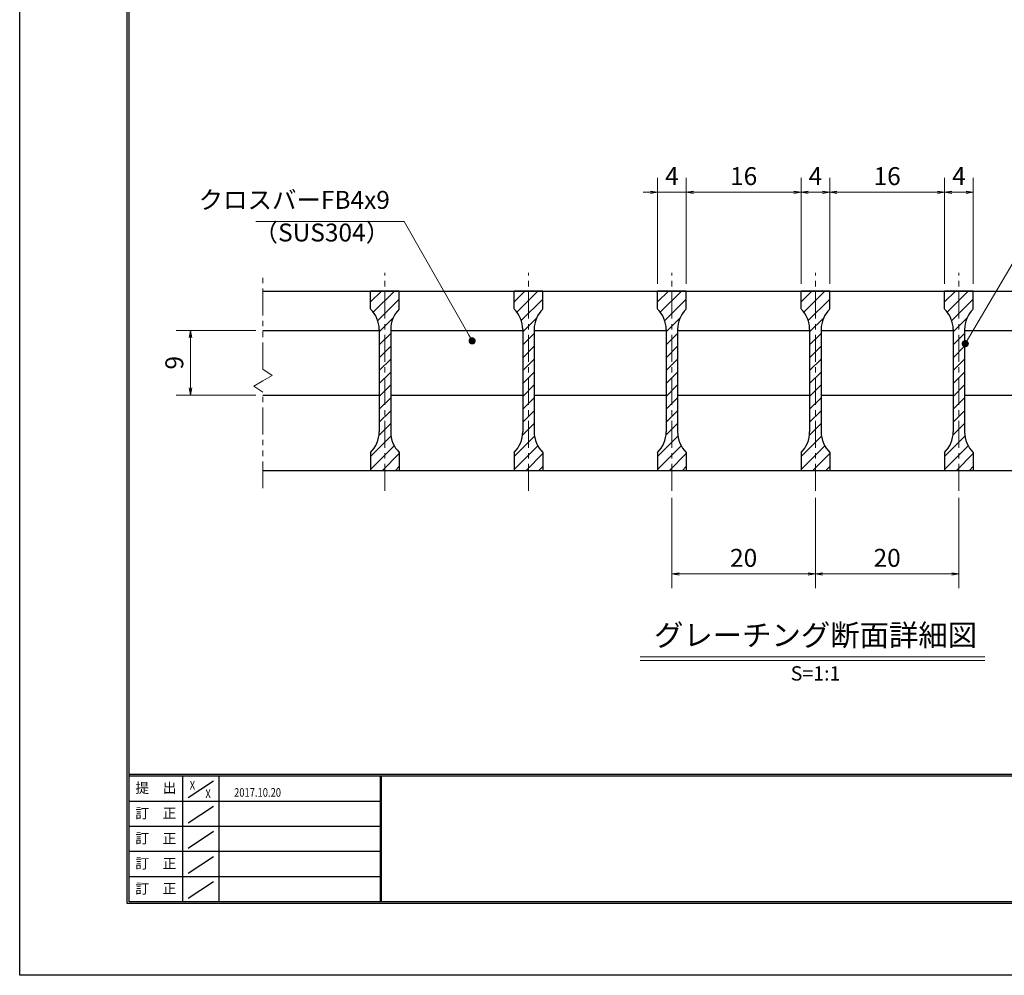
# Model space of a CAD drawing. Extents: x 0 to 2100, y 0 to 1485.
# Drawn here: x 0 to 686, y 0 to 666 of the extents above; entities that cross this region are included whole.
import ezdxf
from ezdxf.enums import TextEntityAlignment as Align

# ---------------------------------------------------------------- set-up
doc = ezdxf.new("R2010")
doc.units = 0
doc.header["$LTSCALE"] = 15
doc.header["$MEASUREMENT"] = 0
doc.linetypes.add('CENTER', pattern=[2, 1.25, -0.25, 0.25, -0.25])
doc.linetypes.add('PHANTOM', pattern=[2.5, 1.25, -0.25, 0.25, -0.25, 0.25, -0.25])
doc.layers.get('0').update_dxf_attribs({"color": 5, "linetype": 'CONTINUOUS'})
doc.layers.get('DEFPOINTS').update_dxf_attribs({"color": 250, "linetype": 'CONTINUOUS'})
doc.layers.add('7-図\u3000枠', color=160, linetype='CONTINUOUS')
for name, color, linetype, lineweight in [('ハッチング', 253, 'CONTINUOUS', 15), ('中心線', 6, 'CENTER', 18), ('寸法注釈', 30, 'CONTINUOUS', 18), ('想像線', 252, 'PHANTOM', 15), ('蓋', 5, 'CONTINUOUS', 25)]:
    doc.layers.add(name, color=color, linetype=linetype, lineweight=lineweight)
doc.styles.add('BIGFONT', font='romans.shx', dxfattribs={"width": 0.7336, "bigfont": 'extfont.shx'})
doc.styles.get("Standard").update_dxf_attribs({"font": 'ROMANS.SHX', "width": 0.8, "height": 12.5, "bigfont": 'EXTFONT.SHX'})
doc.styles.add('丸ゴシック', font='HGRSMP.TTF', dxfattribs={"width": 0.9})
doc.dimstyles.get("Standard").update_dxf_attribs({"dimscale": 5, "dimtxt": 12.5, "dimasz": 2, "dimexe": 0.5, "dimexo": 0.5, "dimgap": 0.5, "dimtad": 3, "dimdec": 4, "dimdsep": 46, "dimtxsty": 'Standard', "dimblk1": 'OPEN', "dimblk2": 'OPEN', "dimsah": 1, "dimcen": 0, "dimclrd": 30, "dimclre": 30, "dimclrt": 256, "dimadec": 4, "dimazin": 2, "dimtfac": 1, "dimtdec": 4, "dimtmove": 0, "dimatfit": 3, "dimldrblk": 'OPEN', "dimfxl": 0, "dimtolj": 1, "dimlwd": -1, "dimlwe": -1, "dimarcsym": 0})

# ---------------------------------------------------------------- blocks, each defined once
blk = doc.blocks.new('_OPEN')
at = {"color": 0, "linetype": 'ByBlock'}
for p, q in [((-1, 0.17), (0, 0)), ((0, 0), (-1, -0.17)), ((0, 0), (-1, 0))]:
    blk.add_line(p, q, dxfattribs=at)
blk = doc.blocks.new('*D125')
at = {"layer": 'DEFPOINTS', "color": 0}
for p in [(169.55, 449.56), (119.01, 404.56), (169.55, 404.56)]:
    blk.add_point(p, dxfattribs=at)
at = {"layer": '寸法注釈', "color": 30}
for p, q in [((164.55, 449.56), (109.01, 449.56)), ((119.01, 444.56), (119.01, 409.56)), ((164.55, 404.56), (109.01, 404.56))]:
    blk.add_line(p, q, dxfattribs=at)
at = {"layer": '寸法注釈', "color": 30, "xscale": 5, "yscale": 5, "zscale": 5}
for p, rotation in [((119.01, 449.56), 90), ((119.01, 404.56), 270)]:
    blk.add_blockref('_OPEN', p, dxfattribs=dict(at, rotation=rotation))
at = {"layer": '寸法注釈', "color": 7, "insert": (107.76, 427.06), "char_height": 12.5, "attachment_point": 5, "rotation": 90, "style": 'BIGFONT'}
blk.add_mtext('\\A1;9', dxfattribs=at)
blk = doc.blocks.new('_Dot')
at = {"color": 0, "linetype": 'ByBlock', "lineweight": -2}
blk.add_line((-0.5, 0), (-1, 0), dxfattribs=at)
at = {"color": 0, "linetype": 'ByBlock', "const_width": 0.5}
blk.add_lwpolyline([(-0.25, 0, 1), (0.25, 0, 1)], format="xyb", close=True, dxfattribs=at)
blk = doc.blocks.new('*D126')
at = {"layer": 'DEFPOINTS', "color": 0}
for p in [(564.55, 545.96), (544.55, 477.06), (564.55, 477.06)]:
    blk.add_point(p, dxfattribs=at)
at = {"layer": '寸法注釈', "color": 30}
for p, q in [((544.55, 482.06), (544.55, 555.96)), ((564.55, 482.06), (564.55, 555.96)), ((549.55, 545.96), (559.55, 545.96))]:
    blk.add_line(p, q, dxfattribs=at)
at = {"layer": '寸法注釈', "color": 30, "xscale": 5, "yscale": 5, "zscale": 5, "rotation": 180}
blk.add_blockref('_OPEN', (544.55, 545.96), dxfattribs=at)
at = {"layer": '寸法注釈', "color": 30, "xscale": 5, "yscale": 5, "zscale": 5}
blk.add_blockref('_OPEN', (564.55, 545.96), dxfattribs=at)
at = {"layer": '寸法注釈', "color": 7, "insert": (554.55, 557.21), "char_height": 12.5, "attachment_point": 5, "style": 'BIGFONT'}
blk.add_mtext('\\A1;4', dxfattribs=at)
blk = doc.blocks.new('*D127')
at = {"layer": 'DEFPOINTS', "color": 0}
for p in [(644.55, 545.96), (564.55, 477.06), (644.55, 477.06)]:
    blk.add_point(p, dxfattribs=at)
at = {"layer": '寸法注釈', "color": 30}
for p, q in [((564.55, 482.06), (564.55, 555.96)), ((644.55, 482.06), (644.55, 555.96)), ((569.55, 545.96), (639.55, 545.96))]:
    blk.add_line(p, q, dxfattribs=at)
at = {"layer": '寸法注釈', "color": 30, "xscale": 5, "yscale": 5, "zscale": 5, "rotation": 180}
blk.add_blockref('_OPEN', (564.55, 545.96), dxfattribs=at)
at = {"layer": '寸法注釈', "color": 30, "xscale": 5, "yscale": 5, "zscale": 5}
blk.add_blockref('_OPEN', (644.55, 545.96), dxfattribs=at)
at = {"layer": '寸法注釈', "color": 7, "insert": (604.55, 557.21), "char_height": 12.5, "attachment_point": 5, "style": 'BIGFONT'}
blk.add_mtext('\\A1;16', dxfattribs=at)
blk = doc.blocks.new('*D128')
at = {"layer": 'DEFPOINTS', "color": 0}
for p in [(664.55, 545.96), (644.55, 477.06), (664.55, 477.06)]:
    blk.add_point(p, dxfattribs=at)
at = {"layer": '寸法注釈', "color": 30}
for p, q in [((644.55, 482.06), (644.55, 555.96)), ((664.55, 482.06), (664.55, 555.96)), ((649.55, 545.96), (659.55, 545.96))]:
    blk.add_line(p, q, dxfattribs=at)
at = {"layer": '寸法注釈', "color": 30, "xscale": 5, "yscale": 5, "zscale": 5, "rotation": 180}
blk.add_blockref('_OPEN', (644.55, 545.96), dxfattribs=at)
at = {"layer": '寸法注釈', "color": 30, "xscale": 5, "yscale": 5, "zscale": 5}
blk.add_blockref('_OPEN', (664.55, 545.96), dxfattribs=at)
at = {"layer": '寸法注釈', "color": 7, "insert": (654.55, 557.21), "char_height": 12.5, "attachment_point": 5, "style": 'BIGFONT'}
blk.add_mtext('\\A1;4', dxfattribs=at)
blk = doc.blocks.new('*D129')
at = {"layer": 'DEFPOINTS', "color": 0}
for p in [(544.55, 545.96), (464.55, 477.06), (544.55, 477.06)]:
    blk.add_point(p, dxfattribs=at)
at = {"layer": '寸法注釈', "color": 30}
for p, q in [((464.55, 482.06), (464.55, 555.96)), ((544.55, 482.06), (544.55, 555.96)), ((469.55, 545.96), (539.55, 545.96))]:
    blk.add_line(p, q, dxfattribs=at)
at = {"layer": '寸法注釈', "color": 30, "xscale": 5, "yscale": 5, "zscale": 5, "rotation": 180}
blk.add_blockref('_OPEN', (464.55, 545.96), dxfattribs=at)
at = {"layer": '寸法注釈', "color": 30, "xscale": 5, "yscale": 5, "zscale": 5}
blk.add_blockref('_OPEN', (544.55, 545.96), dxfattribs=at)
at = {"layer": '寸法注釈', "color": 7, "insert": (504.55, 557.21), "char_height": 12.5, "attachment_point": 5, "style": 'BIGFONT'}
blk.add_mtext('\\A1;16', dxfattribs=at)
blk = doc.blocks.new('*D130')
at = {"layer": 'DEFPOINTS', "color": 0}
for p in [(444.55, 545.96), (444.55, 477.06), (464.55, 477.06)]:
    blk.add_point(p, dxfattribs=at)
at = {"layer": '寸法注釈', "color": 30}
for p, q in [((444.55, 482.06), (444.55, 555.96)), ((464.55, 482.06), (464.55, 555.96)), ((439.55, 545.96), (434.55, 545.96)), ((464.55, 545.96), (444.55, 545.96)), ((469.55, 545.96), (474.55, 545.96))]:
    blk.add_line(p, q, dxfattribs=at)
at = {"layer": '寸法注釈', "color": 30, "xscale": 5, "yscale": 5, "zscale": 5}
blk.add_blockref('_OPEN', (444.55, 545.96), dxfattribs=at)
at = {"layer": '寸法注釈', "color": 30, "xscale": 5, "yscale": 5, "zscale": 5, "rotation": 180}
blk.add_blockref('_OPEN', (464.55, 545.96), dxfattribs=at)
at = {"layer": '寸法注釈', "color": 7, "insert": (454.55, 557.21), "char_height": 12.5, "attachment_point": 5, "style": 'BIGFONT'}
blk.add_mtext('\\A1;4', dxfattribs=at)
blk = doc.blocks.new('*D131')
at = {"layer": 'DEFPOINTS', "color": 0}
for p in [(454.55, 337.83), (554.55, 337.83), (554.55, 279.81)]:
    blk.add_point(p, dxfattribs=at)
at = {"layer": '寸法注釈', "color": 30}
for p, q in [((454.55, 332.83), (454.55, 269.81)), ((554.55, 332.83), (554.55, 269.81)), ((459.55, 279.81), (549.55, 279.81))]:
    blk.add_line(p, q, dxfattribs=at)
at = {"layer": '寸法注釈', "color": 30, "xscale": 5, "yscale": 5, "zscale": 5, "rotation": 180}
blk.add_blockref('_OPEN', (454.55, 279.81), dxfattribs=at)
at = {"layer": '寸法注釈', "color": 30, "xscale": 5, "yscale": 5, "zscale": 5}
blk.add_blockref('_OPEN', (554.55, 279.81), dxfattribs=at)
at = {"layer": '寸法注釈', "color": 7, "insert": (504.55, 291.06), "char_height": 12.5, "attachment_point": 5, "style": 'BIGFONT'}
blk.add_mtext('\\A1;20', dxfattribs=at)
blk = doc.blocks.new('*D132')
at = {"layer": 'DEFPOINTS', "color": 0}
for p in [(554.55, 337.83), (654.55, 337.83), (654.55, 279.81)]:
    blk.add_point(p, dxfattribs=at)
at = {"layer": '寸法注釈', "color": 30}
for p, q in [((554.55, 332.83), (554.55, 269.81)), ((654.55, 332.83), (654.55, 269.81)), ((559.55, 279.81), (649.55, 279.81))]:
    blk.add_line(p, q, dxfattribs=at)
at = {"layer": '寸法注釈', "color": 30, "xscale": 5, "yscale": 5, "zscale": 5, "rotation": 180}
blk.add_blockref('_OPEN', (554.55, 279.81), dxfattribs=at)
at = {"layer": '寸法注釈', "color": 30, "xscale": 5, "yscale": 5, "zscale": 5}
blk.add_blockref('_OPEN', (654.55, 279.81), dxfattribs=at)
at = {"layer": '寸法注釈', "color": 7, "insert": (604.55, 291.06), "char_height": 12.5, "attachment_point": 5, "style": 'BIGFONT'}
blk.add_mtext('\\A1;20', dxfattribs=at)

msp = doc.modelspace()

# ---------------------------------------------------------------- hatches: boundary and pattern name
at = {"layer": 'ハッチング'}
h = msp.add_hatch(dxfattribs=at)
h.set_pattern_fill('ANSI31', color=256, scale=2, style=0)
h.set_pattern_definition([(45, (-3011.8255, -2194.205), (-4.490128, 4.490128), [])])
h.paths.add_polyline_path([(264.55, 477.06), (254.55, 477.06), (254.55, 352.06), (264.55, 352.06), (264.55, 364.56, -0.201513), (258.55, 378.84), (258.55, 450.27, -0.201513), (264.55, 464.56)])
h.paths.add_polyline_path([(254.55, 477.06), (244.55, 477.06), (244.55, 464.56, -0.201513), (250.55, 450.27), (250.55, 378.84, -0.201513), (244.55, 364.56), (244.55, 352.06), (254.55, 352.06)])
h = msp.add_hatch(dxfattribs=at)
h.set_pattern_fill('ANSI31', color=256, scale=2, style=0)
h.set_pattern_definition([(45, (-2911.8255, -2194.205), (-4.490128, 4.490128), [])])
h.paths.add_polyline_path([(364.55, 477.06), (354.55, 477.06), (354.55, 352.06), (364.55, 352.06), (364.55, 364.56, -0.201513), (358.55, 378.84), (358.55, 450.27, -0.201513), (364.55, 464.56)])
h.paths.add_polyline_path([(354.55, 477.06), (344.55, 477.06), (344.55, 464.56, -0.201513), (350.55, 450.27), (350.55, 378.84, -0.201513), (344.55, 364.56), (344.55, 352.06), (354.55, 352.06)])
h = msp.add_hatch(dxfattribs=at)
h.set_pattern_fill('ANSI31', color=256, scale=2, style=0)
h.set_pattern_definition([(45, (-2811.8255, -2194.205), (-4.490128, 4.490128), [])])
h.paths.add_polyline_path([(464.55, 477.06), (454.55, 477.06), (454.55, 352.06), (464.55, 352.06), (464.55, 364.56, -0.201513), (458.55, 378.84), (458.55, 450.27, -0.201513), (464.55, 464.56)])
h.paths.add_polyline_path([(454.55, 477.06), (444.55, 477.06), (444.55, 464.56, -0.201513), (450.55, 450.27), (450.55, 378.84, -0.201513), (444.55, 364.56), (444.55, 352.06), (454.55, 352.06)])
h = msp.add_hatch(dxfattribs=at)
h.set_pattern_fill('ANSI31', color=256, scale=2, style=0)
h.set_pattern_definition([(45, (-2711.8255, -2194.205), (-4.490128, 4.490128), [])])
h.paths.add_polyline_path([(564.55, 477.06), (554.55, 477.06), (554.55, 352.06), (564.55, 352.06), (564.55, 364.56, -0.201513), (558.55, 378.84), (558.55, 450.27, -0.201513), (564.55, 464.56)])
h.paths.add_polyline_path([(554.55, 477.06), (544.55, 477.06), (544.55, 464.56, -0.201513), (550.55, 450.27), (550.55, 378.84, -0.201513), (544.55, 364.56), (544.55, 352.06), (554.55, 352.06)])
h = msp.add_hatch(dxfattribs=at)
h.set_pattern_fill('ANSI31', color=256, scale=2, style=0)
h.set_pattern_definition([(45, (-2611.8255, -2194.205), (-4.490128, 4.490128), [])])
h.paths.add_polyline_path([(664.55, 477.06), (654.55, 477.06), (654.55, 352.06), (664.55, 352.06), (664.55, 364.56, -0.201513), (658.55, 378.84), (658.55, 450.27, -0.201513), (664.55, 464.56)])
h.paths.add_polyline_path([(654.55, 477.06), (644.55, 477.06), (644.55, 464.56, -0.201513), (650.55, 450.27), (650.55, 378.84, -0.201513), (644.55, 364.56), (644.55, 352.06), (654.55, 352.06)])

# ---------------------------------------------------------------- linework, layer by layer
at = {"layer": '7-図\u3000枠', "color": 253}
for p, q in [((75, 50), (75, 1435)), ((76.25, 51.25), (76.25, 1433.75)), ((2048.75, 140), (76.25, 140)), ((2048.75, 138.75), (76.25, 138.75)), ((113.75, 51.31), (113.75, 138.75)), ((138.75, 138.75), (138.75, 51.31)), ((251.25, 138.75), (251.25, 51.31)), ((252, 138.75), (252, 51.31)), ((117.5, 123.89), (135, 135.58)), ((251.25, 121.25), (76.25, 121.25)), ((117.5, 106.25), (135, 117.93)), ((251.25, 103.75), (76.25, 103.75)), ((117.5, 88.75), (135, 100.43)), ((251.25, 86.25), (76.25, 86.25)), ((117.5, 71.25), (135, 82.93)), ((251.25, 68.75), (76.25, 68.75)), ((117.5, 53.75), (135, 65.43)), ((2050, 50), (75, 50)), ((2048.75, 51.25), (76.25, 51.25))]:
    msp.add_line(p, q, dxfattribs=at)
at = {"layer": 'DEFPOINTS'}
for p, q in [((0, 0), (0, 1485)), ((2100, 0), (0, 0))]:
    msp.add_line(p, q, dxfattribs=at)
at = {"layer": '中心線'}
for p, q in [((254.55, 337.83), (254.55, 489.76)), ((354.55, 337.83), (354.55, 489.76)), ((454.55, 337.83), (454.55, 489.76)), ((554.55, 337.83), (554.55, 489.76)), ((654.55, 337.83), (654.55, 489.76))]:
    msp.add_line(p, q, dxfattribs=at)
at = {"layer": '寸法注釈'}
for p, q in [((432.42, 222.04), (672.63, 222.04)), ((432.42, 219.54), (672.63, 219.54))]:
    msp.add_line(p, q, dxfattribs=at)
at = {"layer": '想像線'}
for p, q in [((169.55, 422.51), (169.55, 489.56)), ((169.55, 422.51), (175.84, 418.29)), ((163.26, 410.82), (169.55, 414.56)), ((175.84, 418.29), (169.55, 414.56)), ((169.55, 406.61), (163.26, 410.82)), ((169.55, 339.56), (169.55, 406.61))]:
    msp.add_line(p, q, dxfattribs=at)
at = {"layer": '蓋'}
for p, q in [((169.55, 477.06), (939.55, 477.06)), ((264.55, 477.06), (244.55, 477.06)), ((244.55, 464.56), (244.55, 477.06)), ((264.55, 464.56), (264.55, 477.06)), ((364.55, 477.06), (344.55, 477.06)), ((344.55, 464.56), (344.55, 477.06)), ((364.55, 464.56), (364.55, 477.06)), ((464.55, 477.06), (444.55, 477.06)), ((444.55, 464.56), (444.55, 477.06)), ((464.55, 464.56), (464.55, 477.06)), ((564.55, 477.06), (544.55, 477.06)), ((544.55, 464.56), (544.55, 477.06)), ((564.55, 464.56), (564.55, 477.06)), ((664.55, 477.06), (644.55, 477.06)), ((644.55, 464.56), (644.55, 477.06)), ((664.55, 464.56), (664.55, 477.06)), ((169.55, 449.56), (250.55, 449.56)), ((250.55, 450.27), (250.55, 378.84)), ((258.55, 450.27), (258.55, 378.84)), ((258.55, 449.56), (350.55, 449.56)), ((350.55, 450.27), (350.55, 378.84)), ((358.55, 450.27), (358.55, 378.84)), ((358.55, 449.56), (450.55, 449.56)), ((450.55, 450.27), (450.55, 378.84)), ((458.55, 450.27), (458.55, 378.84)), ((458.55, 449.56), (550.55, 449.56)), ((550.55, 450.27), (550.55, 378.84)), ((558.55, 450.27), (558.55, 378.84)), ((558.55, 449.56), (650.55, 449.56)), ((650.55, 450.27), (650.55, 378.84)), ((658.55, 450.27), (658.55, 378.84)), ((658.55, 449.56), (750.55, 449.56)), ((169.55, 404.56), (250.55, 404.56)), ((258.55, 404.56), (350.55, 404.56)), ((358.55, 404.56), (450.55, 404.56)), ((458.55, 404.56), (550.55, 404.56)), ((558.55, 404.56), (650.55, 404.56)), ((658.55, 404.56), (750.55, 404.56)), ((244.55, 364.56), (244.55, 352.06)), ((264.55, 364.56), (264.55, 352.06)), ((344.55, 364.56), (344.55, 352.06)), ((364.55, 364.56), (364.55, 352.06)), ((444.55, 364.56), (444.55, 352.06)), ((464.55, 364.56), (464.55, 352.06)), ((544.55, 364.56), (544.55, 352.06)), ((564.55, 364.56), (564.55, 352.06)), ((644.55, 364.56), (644.55, 352.06)), ((664.55, 364.56), (664.55, 352.06)), ((169.55, 352.06), (939.55, 352.06)), ((244.55, 352.06), (264.55, 352.06)), ((344.55, 352.06), (364.55, 352.06)), ((444.55, 352.06), (464.55, 352.06)), ((544.55, 352.06), (564.55, 352.06)), ((644.55, 352.06), (664.55, 352.06))]:
    msp.add_line(p, q, dxfattribs=at)
for centre, start, end in [((230.55, 450.27), 0, 45.573), ((278.55, 450.27), 134.427, 180), ((330.55, 450.27), 0, 45.573), ((378.55, 450.27), 134.427, 180), ((430.55, 450.27), 0, 45.573), ((478.55, 450.27), 134.427, 180), ((530.55, 450.27), 0, 45.573), ((578.55, 450.27), 134.427, 180), ((630.55, 450.27), 0, 45.573), ((678.55, 450.27), 134.427, 180), ((230.55, 378.84), 314.427, 0), ((278.55, 378.84), 180, 225.573), ((330.55, 378.84), 314.427, 0), ((378.55, 378.84), 180, 225.573), ((430.55, 378.84), 314.427, 0), ((478.55, 378.84), 180, 225.573), ((530.55, 378.84), 314.427, 0), ((578.55, 378.84), 180, 225.573), ((630.55, 378.84), 314.427, 0), ((678.55, 378.84), 180, 225.573)]:
    msp.add_arc(centre, 20, start, end, dxfattribs=at)

# ---------------------------------------------------------------- texts
at = {"layer": '7-図\u3000枠', "color": 0}
for s, p in [('提\u3000出', (94.91, 129.74)), ('訂\u3000正', (94.91, 112.09)), ('訂\u3000正', (94.91, 94.59)), ('訂\u3000正', (94.91, 77.09)), ('訂\u3000正', (94.91, 59.59))]:
    msp.add_text(s, height=7, dxfattribs=at).set_placement(p, align=Align.MIDDLE)
at = {"layer": '7-図\u3000枠', "width": 0.8}
for s, p in [('X', (120.38, 129.53)), ('2017.10.20', (165.77, 124.5)), ('X', (131.29, 123.59))]:
    msp.add_text(s, height=6, dxfattribs=at).set_placement(p, align=Align.CENTER)
at = {"layer": '寸法注釈', "color": 7, "style": '丸ゴシック'}
for s, height, p in [('グレーチング断面詳細図', 15, (554.65, 235.22)), ('S=1:1', 10, (554.65, 209.2))]:
    msp.add_text(s, height=height, dxfattribs=at).set_placement(p, align=Align.MIDDLE)
at = {"layer": '寸法注釈', "color": 7, "char_height": 12.5, "style": 'BIGFONT'}
for s, insert, attachment_point in [('クロスバーFB4x9', (257.99, 530.48), 9), ('（SUS304）', (163.03, 507.72), 7)]:
    msp.add_mtext(s, dxfattribs=dict(at, insert=insert, attachment_point=attachment_point))

# ---------------------------------------------------------------- dimensions: what is measured, and where the dimension line sits
at = {"layer": '寸法注釈'}
for base, p1, p2, override, picture, middle in [((444.55, 545.96), (464.55, 477.06), (444.55, 477.06), {"dimscale": 5, "dimtxt": 2.5, "dimasz": 1, "dimexe": 2, "dimexo": 1, "dimgap": 1, "dimtad": 3, "dimtih": 0, "dimtoh": 0, "dimdec": 1, "dimlfac": 0.2, "dimzin": 8, "dimtxsty": 'BIGFONT', "dimblk": 'Dot', "dimcen": -0.09, "dimclrd": 30, "dimclre": 30, "dimclrt": 7, "dimadec": 1, "dimtdec": 1, "dimtofl": 1, "dimldrblk": 'Dot', "dimtvp": 1, "dimtzin": 8}, '*D130', (454.55, 557.21)), ((544.55, 545.96), (464.55, 477.06), (544.55, 477.06), {"dimscale": 5, "dimtxt": 2.5, "dimasz": 1, "dimexe": 2, "dimexo": 1, "dimgap": 1, "dimtad": 3, "dimtih": 0, "dimtoh": 0, "dimdec": 1, "dimlfac": 0.2, "dimzin": 8, "dimtxsty": 'BIGFONT', "dimblk": 'Dot', "dimcen": -0.09, "dimclrd": 30, "dimclre": 30, "dimclrt": 7, "dimadec": 1, "dimtdec": 1, "dimtofl": 1, "dimldrblk": 'Dot', "dimtvp": 1, "dimtzin": 8}, '*D129', (504.55, 557.21)), ((564.55, 545.96), (544.55, 477.06), (564.55, 477.06), {"dimscale": 5, "dimtxt": 2.5, "dimasz": 1, "dimexe": 2, "dimexo": 1, "dimgap": 1, "dimtad": 3, "dimtih": 0, "dimtoh": 0, "dimdec": 1, "dimlfac": 0.2, "dimzin": 8, "dimtxsty": 'BIGFONT', "dimblk": 'Dot', "dimcen": -0.09, "dimclrd": 30, "dimclre": 30, "dimclrt": 7, "dimadec": 1, "dimtdec": 1, "dimtofl": 1, "dimldrblk": 'Dot', "dimtvp": 1, "dimtzin": 8}, '*D126', (554.55, 557.21)), ((644.55, 545.96), (564.55, 477.06), (644.55, 477.06), {"dimscale": 5, "dimtxt": 2.5, "dimasz": 1, "dimexe": 2, "dimexo": 1, "dimgap": 1, "dimtad": 3, "dimtih": 0, "dimtoh": 0, "dimdec": 1, "dimlfac": 0.2, "dimzin": 8, "dimtxsty": 'BIGFONT', "dimblk": 'Dot', "dimcen": -0.09, "dimclrd": 30, "dimclre": 30, "dimclrt": 7, "dimadec": 1, "dimtdec": 1, "dimtofl": 1, "dimldrblk": 'Dot', "dimtvp": 1, "dimtzin": 8}, '*D127', (604.55, 557.21)), ((664.55, 545.96), (644.55, 477.06), (664.55, 477.06), {"dimscale": 5, "dimtxt": 2.5, "dimasz": 1, "dimexe": 2, "dimexo": 1, "dimgap": 1, "dimtad": 3, "dimtih": 0, "dimtoh": 0, "dimdec": 1, "dimlfac": 0.2, "dimzin": 8, "dimtxsty": 'BIGFONT', "dimblk": 'Dot', "dimcen": -0.09, "dimclrd": 30, "dimclre": 30, "dimclrt": 7, "dimadec": 1, "dimtdec": 1, "dimtofl": 1, "dimldrblk": 'Dot', "dimtvp": 1, "dimtzin": 8}, '*D128', (654.55, 557.21)), ((554.55, 279.81), (454.55, 337.83), (554.55, 337.83), {"dimscale": 5, "dimtxt": 2.5, "dimasz": 1, "dimexe": 2, "dimexo": 1, "dimgap": 1, "dimtad": 3, "dimtih": 0, "dimtoh": 0, "dimdec": 1, "dimlfac": 0.2, "dimzin": 8, "dimtxsty": 'BIGFONT', "dimblk": 'Dot', "dimcen": -0.09, "dimse1": 0, "dimse2": 0, "dimclrd": 30, "dimclre": 30, "dimclrt": 7, "dimadec": 1, "dimtdec": 1, "dimtofl": 1, "dimldrblk": 'Dot', "dimtvp": 1, "dimtzin": 8}, '*D131', (504.55, 291.06)), ((654.55, 279.81), (554.55, 337.83), (654.55, 337.83), {"dimscale": 5, "dimtxt": 2.5, "dimasz": 1, "dimexe": 2, "dimexo": 1, "dimgap": 1, "dimtad": 3, "dimtih": 0, "dimtoh": 0, "dimdec": 1, "dimlfac": 0.2, "dimzin": 8, "dimtxsty": 'BIGFONT', "dimblk": 'Dot', "dimcen": -0.09, "dimclrd": 30, "dimclre": 30, "dimclrt": 7, "dimadec": 1, "dimtdec": 1, "dimtofl": 1, "dimldrblk": 'Dot', "dimtvp": 1, "dimtzin": 8}, '*D132', (604.55, 291.06))]:
    dim = msp.add_linear_dim(base=base, p1=p1, p2=p2, dimstyle='Standard', override=override, dxfattribs=at)
    dim.commit()
    dim.dimension.update_dxf_attribs({"geometry": picture, "text_midpoint": middle})
dim = msp.add_linear_dim(base=(119.01, 404.56), p1=(169.55, 449.56), p2=(169.55, 404.56), angle=90, dimstyle='Standard', override={"dimscale": 5, "dimtxt": 2.5, "dimasz": 1, "dimexe": 2, "dimexo": 1, "dimgap": 1, "dimtad": 3, "dimtih": 0, "dimtoh": 0, "dimdec": 1, "dimlfac": 0.2, "dimzin": 8, "dimtxsty": 'BIGFONT', "dimblk": 'Dot', "dimcen": -0.09, "dimclrd": 30, "dimclre": 30, "dimclrt": 7, "dimadec": 1, "dimtdec": 1, "dimtofl": 1, "dimldrblk": 'Dot', "dimtvp": 1, "dimtzin": 8}, dxfattribs=at)
dim.commit()
dim.dimension.update_dxf_attribs({"geometry": '*D125', "text_midpoint": (107.76, 427.06)})

# ---------------------------------------------------------------- leaders
at = {"layer": '寸法注釈', "annotation_type": 0, "has_hookline": 1}
for points, hookline_direction, text_width in [([(315.32, 442.32), (267.99, 525.48), (262.99, 525.48)], 1, 93.36), ([(658.99, 440.36), (709.05, 525.45), (714.05, 525.45)], 0, 98.77)]:
    msp.add_leader(points, dimstyle='Standard', override={"dimscale": 5, "dimtxt": 2.5, "dimasz": 1, "dimexe": 2, "dimexo": 1, "dimgap": 1, "dimtad": 3, "dimtih": 0, "dimtoh": 0, "dimdec": 1, "dimlfac": 0.2, "dimzin": 8, "dimtxsty": 'BIGFONT', "dimcen": -0.09, "dimclrd": 30, "dimclre": 30, "dimclrt": 7, "dimadec": 1, "dimtdec": 1, "dimtofl": 1, "dimldrblk": 'Dot', "dimtvp": 1, "dimtzin": 8}, dxfattribs=dict(at, hookline_direction=hookline_direction, text_width=text_width))

doc.saveas('drawing.dxf')
